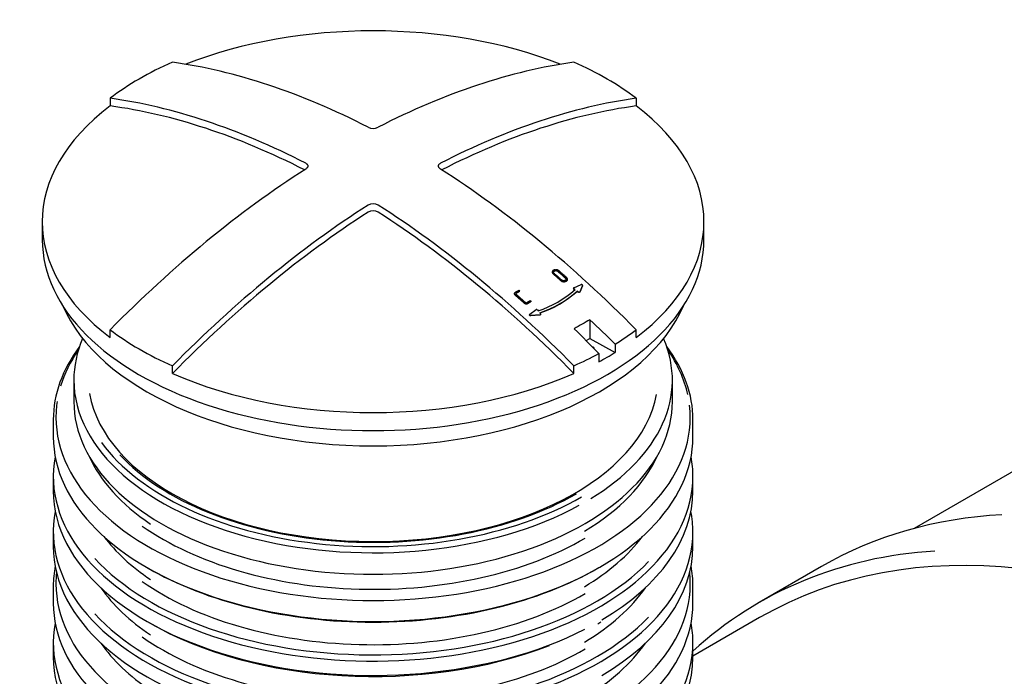
# Model space of a CAD drawing. Units: millimetres. Extents: x 0 to 420, y -1 to 296.
# Drawn here: x 334 to 354, y 247 to 261 of the extents above; entities that cross this region are included whole.
import ezdxf

# ---------------------------------------------------------------- set-up
doc = ezdxf.new("R2010")
doc.units = ezdxf.units.MM
for name, color, linetype in [('2500_RIBI', 7, 'Continuous'), ('2693.001_VAR3', 7, 'Continuous'), ('2697.001_TIHEND_', 7, 'Continuous'), ('2703.001', 7, 'Continuous'), ('2703.002', 7, 'Continuous'), ('Default', 7, 'Continuous'), ('SILINDER_2500_40', 7, 'Continuous')]:
    doc.layers.add(name, color=color, linetype=linetype)

# ---------------------------------------------------------------- blocks, each defined once
blk = doc.blocks.new('SE2')
at = {"layer": '2500_RIBI', "color": 7, "linetype": 'Continuous'}
blk.add_line((349.942, 249.662), (348.669, 248.928), dxfattribs=at)
for centre, major_axis, start_param, end_param in [((359.981, 229.041), (-11.304, 19.579), 3.141593, 6.283185), ((361.381, 229.85), (-11.439, 19.813), 5.998068, 6.283185), ((360.108, 229.115), (11.439, -19.813), 2.863238, 3.268105)]:
    blk.add_ellipse(centre, major_axis=major_axis, ratio=0.57735, start_param=start_param, end_param=end_param, dxfattribs=at)
at = {"layer": '2693.001_VAR3', "color": 7, "linetype": 'Continuous'}
for p, q in [((334.267, 252.662), (334.267, 252.309)), ((347.317, 252.309), (347.317, 252.662)), ((334.267, 251.501), (334.267, 251.207)), ((347.317, 251.207), (347.317, 251.501)), ((334.267, 250.369), (334.267, 250.075)), ((347.317, 250.075), (347.317, 250.369)), ((334.267, 249.267), (334.267, 248.914)), ((347.317, 248.914), (347.317, 249.267)), ((345.415, 248.519), (345.437, 248.532)), ((334.267, 248.106), (334.267, 247.812)), ((347.317, 247.812), (347.317, 248.106))]:
    blk.add_line(p, q, dxfattribs=at)
blk.add_arc((345.175, 248.885), 0.438, 297.2314, 303.299, dxfattribs=at)
for centre, major_axis, start_param, end_param in [((340.792, 252.662), (6.525, 0), 2.733769, 3.141593), ((340.792, 252.662), (6.525, 0), 0, 0.407824), ((340.792, 252.706), (-6.471, 0), 5.904297, 6.110724), ((340.792, 252.706), (-6.471, 0), 3.267335, 3.520481), ((340.792, 252.706), (-6.471, 0), 6.195192, 6.283185), ((340.792, 252.706), (-6.471, 0), 0, 3.209092), ((340.792, 252.309), (-6.525, 0), 0, 3.141593), ((340.792, 252.78), (-5.985, 0), 0.250058, 0.70874), ((340.792, 252.78), (-5.985, 0), 2.375303, 2.891535), ((340.792, 251.501), (6.525, 0), 3.034101, 6.283185), ((340.792, 251.501), (6.525, 0), 0, 0.107492), ((340.792, 251.207), (-6.525, 0), 0, 2.294556), ((340.792, 251.207), (-6.525, 0), 2.367611, 3.141593), ((340.792, 250.369), (6.525, 0), 3.030176, 6.283185), ((340.792, 250.369), (6.525, 0), 0, 0.111417), ((340.792, 252.706), (6.075, 0), 3.825115, 5.505152), ((340.792, 251.648), (-5.985, 0), 0.408216, 0.70874), ((340.792, 251.648), (-5.985, 0), 2.375303, 2.733377), ((340.792, 250.075), (-6.525, 0), 0, 2.294556), ((340.792, 250.075), (-6.525, 0), 2.367611, 3.141593), ((340.792, 251.575), (-6.435, 0), 0.48898, 2.632152), ((340.792, 249.267), (6.525, 0), 3.034101, 3.141593), ((340.792, 249.311), (-6.471, 0), 0, 3.202946), ((340.792, 249.311), (-6.471, 0), 6.221832, 6.283185), ((340.792, 252.265), (6.471, 0), 3.920115, 5.504663), ((340.792, 249.267), (6.525, 0), 0, 0.107492), ((340.792, 251.575), (6.075, 0), 3.825115, 5.505152), ((340.792, 250.516), (-5.985, 0), 0.380898, 0.70874), ((340.792, 250.516), (-5.985, 0), 2.375303, 2.760695), ((340.792, 248.914), (-6.525, 0), 0, 3.141593), ((340.792, 250.443), (-6.435, 0), 0.48898, 2.632152), ((340.792, 248.106), (6.525, 0), 3.034101, 6.283185), ((340.792, 251.134), (6.435, 0), 3.920022, 5.305939), ((340.792, 248.106), (6.525, 0), 0, 0.107492), ((340.792, 249.385), (-5.985, 0), 0.380898, 0.70874), ((340.792, 250.443), (6.075, 0), 3.825115, 5.505152), ((340.792, 249.385), (-5.985, 0), 2.375303, 2.760695), ((340.792, 247.812), (-6.525, 0), 0, 2.294556), ((340.792, 247.812), (-6.525, 0), 2.367611, 3.141593)]:
    blk.add_ellipse(centre, major_axis=major_axis, ratio=0.57735, start_param=start_param, end_param=end_param, dxfattribs=at)
at = {"layer": '2697.001_TIHEND_', "color": 7, "linetype": 'Continuous'}
for p, q in [((334.686, 253.47), (334.686, 253.03)), ((346.899, 253.03), (346.899, 253.47))]:
    blk.add_line(p, q, dxfattribs=at)
for centre, major_axis, start_param, end_param in [((340.792, 253.47), (-6.106, 0), 6.039932, 6.283185), ((340.792, 253.47), (-6.106, 0), 2.385052, 3.384846), ((340.792, 253.47), (-6.106, 0), 0, 2.330738), ((340.792, 253.53), (5.813, 0), 3.24194, 6.178058), ((340.792, 253.03), (-6.106, 0), 0, 3.141593), ((340.792, 253.544), (6.016, 0), 3.540594, 5.497787), ((340.792, 253.544), (-5.865, 0), 0.493111, 2.356194)]:
    blk.add_ellipse(centre, major_axis=major_axis, ratio=0.57735, start_param=start_param, end_param=end_param, dxfattribs=at)
at = {"layer": '2703.001', "color": 7, "linetype": 'Continuous'}
blk.add_ellipse((340.792, 255.895), major_axis=(-6.525, 0), ratio=0.57735, start_param=0.24359, end_param=2.898002, dxfattribs=at)
at = {"layer": '2703.002', "color": 7, "linetype": 'Continuous'}
for p, q in [((335.426, 259.225), (335.426, 259.067)), ((346.159, 259.225), (346.159, 259.067)), ((334.042, 256.704), (334.042, 256.336)), ((347.542, 256.336), (347.542, 256.704)), ((344.878, 255.349), (344.876, 255.342)), ((344.909, 255.311), (344.883, 255.328)), ((344.885, 255.355), (345.038, 255.419)), ((344.911, 255.317), (344.885, 255.334)), ((345.064, 255.394), (345.006, 255.266)), ((345.066, 255.401), (345.008, 255.272)), ((345.064, 255.395), (345.066, 255.401)), ((343.762, 255.304), (343.78, 255.288)), ((343.778, 255.282), (343.78, 255.288)), ((344.954, 255.281), (344.956, 255.287)), ((344.979, 255.264), (344.954, 255.281)), ((344.981, 255.27), (344.956, 255.287)), ((343.999, 255.095), (344.017, 255.079)), ((344.015, 255.073), (344.017, 255.079)), ((343.985, 254.807), (343.983, 254.801)), ((343.989, 254.813), (344.117, 254.912)), ((344.197, 254.799), (344.005, 254.783)), ((344.198, 254.805), (344.007, 254.789)), ((344.145, 254.907), (344.162, 254.885)), ((344.192, 254.846), (344.209, 254.824)), ((344.21, 254.808), (344.211, 254.814)), ((345.215, 254.702), (345.215, 254.322)), ((335.426, 254.34), (335.426, 254.498)), ((345.137, 254.276), (345.215, 254.322)), ((345.215, 254.322), (345.73, 254.035)), ((346.159, 254.34), (346.159, 254.498)), ((345.73, 254.204), (345.73, 254.035)), ((345.394, 254.01), (345.394, 253.841)), ((336.698, 253.605), (336.698, 253.763)), ((344.886, 253.605), (344.886, 253.763))]:
    blk.add_line(p, q, dxfattribs=at)
for centre, radius, start, end in [((340.792, 258.86), 0.25, 245.9158, 294.0842), ((340.792, 256.867), 0.205, 60.1753, 119.8247), ((340.792, 256.72), 0.205, 60.1479, 119.8521), ((343.49, 256.913), 2.137, 288.3282, 311.6718), ((343.49, 256.935), 2.209, 288.4856, 311.5144), ((343.506, 256.915), 2.18, 288.3269, 311.6731), ((344.128, 254.893), 0.0219, 39.0438, 121.3572)]:
    blk.add_arc(centre, radius, start, end, dxfattribs=at)
for centre, major_axis, ratio, start_param, end_param in [((340.792, 256.704), (-6.75, 0), 0.57735, 4.111088, 5.31369), ((340.792, 256.861), (-6.75, 0), 0.57735, -0.91913, -0.651667), ((341.429, 242.823), (-9.434, 16.341), 0.57735, 5.553145, 5.860206), ((340.156, 242.823), (9.434, 16.341), 0.57735, 0.422979, 0.730041), ((340.792, 256.861), (6.75, 0), 0.57735, 0.651667, 0.91913), ((340.156, 242.088), (-9.434, 16.341), 0.57735, 5.553145, 5.860206), ((341.429, 242.088), (9.434, 16.341), 0.57735, 0.422979, 0.730041), ((340.792, 256.704), (6.75, 0), 0.57735, 2.489926, 3.793259), ((340.156, 242.088), (-9.344, 16.185), 0.57735, 5.555635, 5.863865), ((341.429, 242.088), (9.344, 16.185), 0.57735, 0.41932, 0.72755), ((340.792, 256.704), (-6.75, 0), 0.57735, 2.489926, 3.793259), ((340.156, 242.823), (9.434, 16.341), 0.57735, 0.840756, 1.147817), ((341.429, 242.823), (-9.434, 16.341), 0.57735, 5.135368, 5.44243), ((341.429, 242.088), (9.434, 16.341), 0.57735, 0.840756, 1.147817), ((340.156, 242.088), (-9.434, 16.341), 0.57735, 5.135368, 5.44243), ((341.429, 242.088), (9.344, 16.185), 0.57735, 0.84129, 1.151476), ((340.156, 242.088), (-9.344, 16.185), 0.57735, 5.131709, 5.441895), ((340.792, 256.336), (-6.75, 0), 0.57735, 0, 3.141593), ((345.056, 239.994), (8.951, 15.504), 0.57735, 0.772829, 0.797967), ((340.706, 242.408), (-9.199, 16.499), 0.567186, -1.142172, -1.101894), ((340.876, 242.505), (-9.693, 16.213), 0.587338, -1.159628, -1.11935), ((340.792, 256.861), (-6.75, 0), 0.57735, 0.651667, 0.91913), ((340.792, 256.861), (6.75, 0), 0.57735, -0.750207, -0.651667), ((345.247, 254.12), (-0.054, 0), 0.57735, 2.833171, 4.467762), ((340.792, 256.861), (6.75, 0), 0.57735, -0.91913, -0.82059), ((340.792, 256.692), (6.75, 0), 0.57735, -0.82059, -0.750207), ((340.792, 256.704), (6.75, 0), 0.57735, 4.060722, 5.364056)]:
    blk.add_ellipse(centre, major_axis=major_axis, ratio=ratio, start_param=start_param, end_param=end_param, dxfattribs=at)
for points, knots in [([(339.418, 257.897), (339.425, 257.894), (339.43, 257.89), (339.438, 257.884), (339.441, 257.882), (339.445, 257.877), (339.447, 257.875), (339.453, 257.867), (339.455, 257.862), (339.459, 257.852), (339.46, 257.847), (339.46, 257.836), (339.459, 257.83), (339.456, 257.822), (339.455, 257.819), (339.452, 257.814), (339.449, 257.809), (339.445, 257.803), (339.441, 257.798), (339.438, 257.796), (339.43, 257.789), (339.425, 257.784), (339.418, 257.78)], [0, 0, 0, 0, 0.125, 0.125, 0.1875, 0.1875, 0.25, 0.25, 0.375, 0.375, 0.5, 0.5, 0.625, 0.625, 0.6875, 0.6875, 0.75, 0.8125, 0.8125, 0.875, 0.875, 1, 1, 1, 1]), ([(342.167, 257.78), (342.16, 257.784), (342.154, 257.789), (342.147, 257.796), (342.144, 257.798), (342.14, 257.803), (342.138, 257.806), (342.132, 257.814), (342.129, 257.819), (342.126, 257.83), (342.125, 257.836), (342.125, 257.847), (342.126, 257.852), (342.129, 257.86), (342.13, 257.862), (342.132, 257.867), (342.136, 257.872), (342.14, 257.877), (342.144, 257.881), (342.146, 257.884), (342.154, 257.89), (342.16, 257.894), (342.167, 257.897)], [0, 0, 0, 0, 0.125, 0.125, 0.1875, 0.1875, 0.25, 0.25, 0.375, 0.375, 0.5, 0.5, 0.625, 0.625, 0.6875, 0.6875, 0.75, 0.8125, 0.8125, 0.875, 0.875, 1, 1, 1, 1]), ([(344.739, 255.564), (344.74, 255.562), (344.742, 255.561), (344.745, 255.558), (344.746, 255.556), (344.75, 255.551), (344.752, 255.548), (344.755, 255.542), (344.755, 255.541), (344.756, 255.537), (344.756, 255.535), (344.757, 255.532), (344.757, 255.53), (344.757, 255.526), (344.757, 255.525), (344.756, 255.52), (344.755, 255.516), (344.752, 255.51), (344.75, 255.507), (344.746, 255.501), (344.743, 255.499), (344.738, 255.494), (344.735, 255.492), (344.724, 255.486), (344.717, 255.483), (344.699, 255.479), (344.69, 255.479), (344.678, 255.479), (344.676, 255.479), (344.671, 255.48), (344.669, 255.48), (344.664, 255.481), (344.661, 255.481), (344.656, 255.483), (344.654, 255.483), (344.647, 255.485), (344.642, 255.487), (344.634, 255.492), (344.63, 255.494), (344.623, 255.5), (344.619, 255.503), (344.613, 255.509), (344.609, 255.512), (344.599, 255.521), (344.592, 255.527), (344.579, 255.539), (344.572, 255.545), (344.559, 255.557), (344.552, 255.563), (344.532, 255.581), (344.518, 255.593), (344.498, 255.611), (344.491, 255.616), (344.481, 255.625), (344.478, 255.628), (344.471, 255.634), (344.468, 255.637), (344.463, 255.642), (344.461, 255.643), (344.458, 255.646), (344.457, 255.648), (344.453, 255.653), (344.451, 255.656), (344.448, 255.663), (344.447, 255.667), (344.446, 255.672), (344.446, 255.674), (344.446, 255.677), (344.446, 255.679), (344.447, 255.684), (344.448, 255.687), (344.45, 255.692), (344.451, 255.693), (344.453, 255.696), (344.454, 255.698), (344.456, 255.7), (344.458, 255.701), (344.46, 255.704), (344.462, 255.705), (344.464, 255.708), (344.466, 255.709), (344.469, 255.711), (344.471, 255.712), (344.476, 255.715), (344.479, 255.717), (344.487, 255.72), (344.491, 255.721), (344.499, 255.723), (344.504, 255.724), (344.513, 255.725), (344.518, 255.725), (344.525, 255.724), (344.527, 255.724), (344.532, 255.724), (344.534, 255.724), (344.542, 255.722), (344.546, 255.721), (344.556, 255.718), (344.56, 255.716), (344.569, 255.712), (344.573, 255.71), (344.58, 255.704), (344.584, 255.701), (344.59, 255.695), (344.594, 255.692), (344.604, 255.683), (344.611, 255.677), (344.624, 255.666), (344.631, 255.66), (344.644, 255.648), (344.651, 255.642), (344.671, 255.624), (344.684, 255.612), (344.705, 255.594), (344.711, 255.588), (344.722, 255.579), (344.725, 255.576), (344.732, 255.57), (344.735, 255.567), (344.739, 255.564)], [0, 0, 0, 0, 0.007812, 0.007812, 0.015625, 0.015625, 0.03125, 0.03125, 0.039062, 0.039062, 0.046875, 0.046875, 0.054688, 0.054688, 0.0625, 0.0625, 0.078125, 0.078125, 0.09375, 0.09375, 0.109375, 0.109375, 0.125, 0.125, 0.15625, 0.15625, 0.1875, 0.1875, 0.195312, 0.195312, 0.203125, 0.203125, 0.210938, 0.210938, 0.21875, 0.21875, 0.234375, 0.234375, 0.25, 0.25, 0.265625, 0.265625, 0.28125, 0.28125, 0.3125, 0.3125, 0.34375, 0.34375, 0.375, 0.375, 0.4375, 0.4375, 0.46875, 0.46875, 0.484375, 0.484375, 0.5, 0.5, 0.507812, 0.507812, 0.515625, 0.515625, 0.53125, 0.53125, 0.546875, 0.546875, 0.554688, 0.554688, 0.5625, 0.5625, 0.578125, 0.578125, 0.585938, 0.585938, 0.59375, 0.59375, 0.601562, 0.601562, 0.609375, 0.609375, 0.617188, 0.617188, 0.625, 0.625, 0.640625, 0.640625, 0.65625, 0.65625, 0.671875, 0.671875, 0.6875, 0.6875, 0.695312, 0.695312, 0.703125, 0.703125, 0.71875, 0.71875, 0.734375, 0.734375, 0.75, 0.75, 0.765625, 0.765625, 0.78125, 0.78125, 0.8125, 0.8125, 0.84375, 0.84375, 0.875, 0.875, 0.9375, 0.9375, 0.96875, 0.96875, 0.984375, 0.984375, 1, 1, 1, 1]), ([(344.718, 255.557), (344.695, 255.577), (344.673, 255.597), (344.64, 255.627), (344.629, 255.636), (344.612, 255.651), (344.607, 255.656), (344.596, 255.665), (344.59, 255.67), (344.582, 255.677), (344.579, 255.68), (344.575, 255.683), (344.574, 255.685), (344.572, 255.686), (344.571, 255.687), (344.57, 255.688), (344.57, 255.688), (344.569, 255.689), (344.569, 255.689), (344.569, 255.689), (344.569, 255.689), (344.568, 255.689), (344.568, 255.689), (344.568, 255.69), (344.568, 255.69), (344.567, 255.69), (344.567, 255.69), (344.567, 255.69), (344.567, 255.69), (344.567, 255.691), (344.567, 255.691), (344.565, 255.692), (344.565, 255.692), (344.562, 255.694), (344.561, 255.695), (344.556, 255.698), (344.552, 255.7), (344.541, 255.704), (344.533, 255.706), (344.521, 255.706), (344.518, 255.706), (344.512, 255.705), (344.51, 255.705), (344.507, 255.704), (344.505, 255.704), (344.5, 255.702), (344.497, 255.701), (344.491, 255.698), (344.489, 255.696), (344.481, 255.691), (344.478, 255.686), (344.473, 255.676), (344.472, 255.671), (344.474, 255.662), (344.476, 255.659), (344.478, 255.655), (344.479, 255.654), (344.481, 255.651), (344.483, 255.649), (344.484, 255.648), (344.485, 255.648), (344.485, 255.647), (344.485, 255.647), (344.485, 255.647), (344.486, 255.647), (344.486, 255.647), (344.486, 255.646), (344.486, 255.646), (344.486, 255.646), (344.487, 255.646), (344.487, 255.646), (344.487, 255.645), (344.487, 255.645), (344.488, 255.645), (344.488, 255.645), (344.489, 255.643), (344.491, 255.642), (344.495, 255.639), (344.498, 255.636), (344.506, 255.629), (344.511, 255.624), (344.522, 255.614), (344.528, 255.609), (344.539, 255.6), (344.545, 255.595), (344.561, 255.58), (344.572, 255.57), (344.594, 255.551), (344.605, 255.541), (344.622, 255.526), (344.627, 255.521), (344.636, 255.514), (344.638, 255.512), (344.645, 255.507), (344.648, 255.505), (344.654, 255.503), (344.656, 255.502), (344.66, 255.501), (344.662, 255.5), (344.666, 255.5), (344.668, 255.499), (344.672, 255.499), (344.674, 255.499), (344.678, 255.499), (344.68, 255.499), (344.684, 255.499), (344.686, 255.499), (344.69, 255.499), (344.692, 255.499), (344.696, 255.5), (344.698, 255.5), (344.707, 255.502), (344.713, 255.505), (344.723, 255.513), (344.727, 255.518), (344.73, 255.524), (344.73, 255.526), (344.731, 255.529), (344.731, 255.53), (344.731, 255.534), (344.731, 255.537), (344.729, 255.542), (344.729, 255.543), (344.727, 255.546), (344.726, 255.548), (344.724, 255.551), (344.723, 255.552), (344.72, 255.555), (344.719, 255.556), (344.718, 255.557)], [0, 0, 0, 0, 0.125, 0.125, 0.1875, 0.1875, 0.21875, 0.21875, 0.25, 0.25, 0.265625, 0.265625, 0.273438, 0.273438, 0.277344, 0.277344, 0.279297, 0.279297, 0.280273, 0.280273, 0.280762, 0.280762, 0.28125, 0.28125, 0.282227, 0.282227, 0.282715, 0.282715, 0.283203, 0.283203, 0.285156, 0.285156, 0.289062, 0.289062, 0.296875, 0.296875, 0.3125, 0.3125, 0.34375, 0.34375, 0.359375, 0.359375, 0.367188, 0.367188, 0.375, 0.375, 0.390625, 0.390625, 0.40625, 0.40625, 0.4375, 0.4375, 0.46875, 0.46875, 0.484375, 0.484375, 0.492188, 0.492188, 0.5, 0.5, 0.501953, 0.501953, 0.50293, 0.50293, 0.503418, 0.503418, 0.503906, 0.503906, 0.505859, 0.505859, 0.506836, 0.506836, 0.507324, 0.507324, 0.507812, 0.507812, 0.515625, 0.515625, 0.53125, 0.53125, 0.5625, 0.5625, 0.59375, 0.59375, 0.625, 0.625, 0.6875, 0.6875, 0.75, 0.75, 0.78125, 0.78125, 0.796875, 0.796875, 0.8125, 0.8125, 0.820312, 0.820312, 0.828125, 0.828125, 0.835938, 0.835938, 0.84375, 0.84375, 0.851562, 0.851562, 0.859375, 0.859375, 0.867188, 0.867188, 0.875, 0.875, 0.90625, 0.90625, 0.9375, 0.9375, 0.945312, 0.945312, 0.953125, 0.953125, 0.96875, 0.96875, 0.976562, 0.976562, 0.984375, 0.984375, 0.992188, 0.992188, 1, 1, 1, 1]), ([(344.716, 255.551), (344.71, 255.556), (344.699, 255.566), (344.682, 255.581), (344.665, 255.596), (344.649, 255.611), (344.632, 255.625), (344.616, 255.64), (344.599, 255.654), (344.583, 255.669), (344.572, 255.679), (344.565, 255.684), (344.564, 255.685), (344.561, 255.687), (344.558, 255.69), (344.552, 255.693), (344.545, 255.696), (344.537, 255.698), (344.53, 255.7), (344.522, 255.7), (344.512, 255.7), (344.502, 255.697), (344.495, 255.694), (344.49, 255.692), (344.488, 255.691), (344.486, 255.689), (344.484, 255.688)], [0, 0, 0, 0, 0.0316747, 0.0631987, 0.094572, 0.1257944, 0.1568661, 0.1877871, 0.2185573, 0.2491767, 0.2803239, 0.2822706, 0.2842174, 0.2881134, 0.2958437, 0.3035545, 0.3113256, 0.3267201, 0.3344849, 0.3422158, 0.3576809, 0.3731175, 0.3885071, 0.39235, 0.3962021, 0.4039551, 0.4039551, 0.4039551, 0.4039551]), ([(344.716, 255.503), (344.719, 255.505), (344.723, 255.509), (344.727, 255.515), (344.728, 255.518), (344.728, 255.52), (344.729, 255.522), (344.73, 255.527), (344.729, 255.534), (344.725, 255.542), (344.72, 255.547), (344.717, 255.55), (344.716, 255.551)], [0.90378903, 0.90378903, 0.90378903, 0.90378903, 0.91974435, 0.93576724, 0.93976011, 0.94175323, 0.94374554, 0.95173466, 0.96777405, 0.9838398, 0.99171208, 1, 1, 1, 1]), ([(344.737, 255.558), (344.738, 255.556), (344.742, 255.553), (344.747, 255.547), (344.752, 255.538), (344.755, 255.527), (344.755, 255.52), (344.754, 255.516), (344.754, 255.514), (344.753, 255.511), (344.751, 255.505), (344.748, 255.501), (344.746, 255.498)], [0, 0, 0, 0, 0.00795607, 0.01566124, 0.03133594, 0.04695168, 0.06257529, 0.06452591, 0.06647856, 0.07039269, 0.07825323, 0.09383631, 0.09383631, 0.09383631, 0.09383631]), ([(344.885, 255.355), (344.883, 255.354), (344.882, 255.354), (344.881, 255.353), (344.88, 255.352), (344.878, 255.349), (344.878, 255.347), (344.878, 255.343), (344.879, 255.341), (344.881, 255.337), (344.883, 255.336), (344.885, 255.334)], [0, 0, 0, 0, 0.125, 0.125, 0.25, 0.25, 0.5, 0.5, 0.75, 0.75, 1, 1, 1, 1]), ([(345.066, 255.401), (345.067, 255.403), (345.067, 255.406), (345.065, 255.411), (345.062, 255.414), (345.056, 255.418), (345.052, 255.419), (345.045, 255.421), (345.041, 255.42), (345.038, 255.419)], [0, 0, 0, 0, 0.25, 0.25, 0.5, 0.5, 0.75, 0.75, 1, 1, 1, 1]), ([(344.017, 255.079), (343.998, 255.068), (343.98, 255.057), (343.957, 255.043), (343.953, 255.04), (343.946, 255.036), (343.944, 255.034), (343.939, 255.032), (343.936, 255.03), (343.932, 255.029), (343.931, 255.029), (343.928, 255.028), (343.926, 255.028), (343.922, 255.027), (343.919, 255.027), (343.909, 255.027), (343.902, 255.029), (343.89, 255.035), (343.886, 255.039), (343.877, 255.047), (343.872, 255.051), (343.859, 255.062), (343.85, 255.07), (343.832, 255.086), (343.823, 255.094), (343.806, 255.11), (343.797, 255.118), (343.779, 255.134), (343.77, 255.142), (343.752, 255.157), (343.743, 255.165), (343.725, 255.181), (343.716, 255.189), (343.703, 255.2), (343.698, 255.204), (343.692, 255.21), (343.689, 255.212), (343.686, 255.215), (343.685, 255.216), (343.683, 255.219), (343.683, 255.22), (343.681, 255.221), (343.681, 255.222), (343.68, 255.223), (343.68, 255.224), (343.679, 255.226), (343.678, 255.227), (343.677, 255.23), (343.677, 255.233), (343.676, 255.238), (343.677, 255.24), (343.678, 255.245), (343.679, 255.247), (343.682, 255.251), (343.683, 255.253), (343.686, 255.256), (343.687, 255.257), (343.689, 255.259), (343.69, 255.26), (343.692, 255.261), (343.693, 255.262), (343.696, 255.264), (343.697, 255.264), (343.7, 255.266), (343.703, 255.268), (343.724, 255.281), (343.743, 255.292), (343.762, 255.304)], [0, 0, 0, 0, 0.125, 0.125, 0.15625, 0.15625, 0.171875, 0.171875, 0.1875, 0.1875, 0.195312, 0.195312, 0.203125, 0.203125, 0.21875, 0.21875, 0.25, 0.25, 0.28125, 0.28125, 0.3125, 0.3125, 0.375, 0.375, 0.4375, 0.4375, 0.5, 0.5, 0.5625, 0.5625, 0.625, 0.625, 0.6875, 0.6875, 0.71875, 0.71875, 0.734375, 0.734375, 0.742188, 0.742188, 0.75, 0.75, 0.753906, 0.753906, 0.757812, 0.757812, 0.765625, 0.765625, 0.78125, 0.78125, 0.796875, 0.796875, 0.8125, 0.8125, 0.828125, 0.828125, 0.835937, 0.835937, 0.84375, 0.84375, 0.851562, 0.851562, 0.859375, 0.859375, 0.875, 0.875, 1, 1, 1, 1]), ([(344.015, 255.073), (343.997, 255.062), (343.974, 255.048), (343.95, 255.033), (343.944, 255.029), (343.942, 255.029), (343.942, 255.028), (343.941, 255.028), (343.938, 255.026), (343.932, 255.023), (343.923, 255.021), (343.917, 255.021), (343.913, 255.021), (343.911, 255.021), (343.908, 255.021), (343.904, 255.022), (343.899, 255.024), (343.895, 255.026), (343.891, 255.028), (343.887, 255.031), (343.884, 255.033), (343.883, 255.034), (343.882, 255.035), (343.881, 255.035), (343.876, 255.04), (343.862, 255.053), (343.831, 255.08), (343.786, 255.12), (343.742, 255.159), (343.71, 255.187), (343.696, 255.199), (343.69, 255.204), (343.689, 255.206), (343.688, 255.206), (343.687, 255.207), (343.684, 255.21), (343.682, 255.212), (343.68, 255.215)], [0, 0, 0, 0, 0.1229031, 0.1536291, 0.1613107, 0.1632311, 0.1641913, 0.1651513, 0.1689868, 0.1843381, 0.2000197, 0.2156868, 0.2172751, 0.2196469, 0.2235775, 0.2314252, 0.2393358, 0.2471917, 0.2550929, 0.2629282, 0.2707002, 0.2716714, 0.2726427, 0.2745854, 0.2784708, 0.3095542, 0.3717208, 0.4960529, 0.6203852, 0.6825519, 0.7136353, 0.7214061, 0.7223775, 0.7233484, 0.7252882, 0.7291611, 0.7446614, 0.7446614, 0.7446614, 0.7446614]), ([(343.78, 255.288), (343.764, 255.279), (343.749, 255.269), (343.729, 255.257), (343.725, 255.255), (343.72, 255.252), (343.719, 255.251), (343.718, 255.251), (343.717, 255.25), (343.716, 255.25), (343.716, 255.249), (343.715, 255.249), (343.714, 255.248), (343.713, 255.248), (343.713, 255.247), (343.712, 255.246), (343.711, 255.246), (343.709, 255.244), (343.708, 255.243), (343.707, 255.242), (343.706, 255.241), (343.705, 255.238), (343.704, 255.236), (343.704, 255.233), (343.704, 255.232), (343.705, 255.23), (343.705, 255.229), (343.706, 255.227), (343.707, 255.226), (343.708, 255.224), (343.709, 255.223), (343.711, 255.22), (343.713, 255.218), (343.717, 255.215), (343.719, 255.213), (343.725, 255.208), (343.729, 255.205), (343.741, 255.195), (343.748, 255.188), (343.764, 255.174), (343.772, 255.167), (343.783, 255.157), (343.787, 255.153), (343.795, 255.147), (343.799, 255.143), (343.818, 255.126), (343.834, 255.112), (343.857, 255.092), (343.865, 255.085), (343.88, 255.071), (343.888, 255.064), (343.897, 255.056), (343.898, 255.055), (343.9, 255.053), (343.901, 255.053), (343.905, 255.05), (343.908, 255.049), (343.912, 255.049), (343.913, 255.049), (343.915, 255.049), (343.916, 255.049), (343.917, 255.049), (343.918, 255.049), (343.92, 255.049), (343.921, 255.049), (343.923, 255.05), (343.923, 255.05), (343.925, 255.051), (343.925, 255.051), (343.927, 255.052), (343.928, 255.052), (343.93, 255.053), (343.931, 255.054), (343.934, 255.056), (343.936, 255.057), (343.942, 255.061), (343.946, 255.063), (343.967, 255.075), (343.983, 255.085), (343.999, 255.095)], [0, 0, 0, 0, 0.125, 0.125, 0.15625, 0.15625, 0.164062, 0.164062, 0.167969, 0.167969, 0.171875, 0.171875, 0.175781, 0.175781, 0.179688, 0.179688, 0.1875, 0.1875, 0.195312, 0.195312, 0.203125, 0.203125, 0.21875, 0.21875, 0.226562, 0.226562, 0.234375, 0.234375, 0.242188, 0.242188, 0.25, 0.25, 0.265625, 0.265625, 0.28125, 0.28125, 0.3125, 0.3125, 0.375, 0.375, 0.4375, 0.4375, 0.46875, 0.46875, 0.5, 0.5, 0.625, 0.625, 0.6875, 0.6875, 0.75, 0.75, 0.757812, 0.757812, 0.765625, 0.765625, 0.78125, 0.78125, 0.789062, 0.789062, 0.792969, 0.792969, 0.796875, 0.796875, 0.804688, 0.804688, 0.808594, 0.808594, 0.8125, 0.8125, 0.820312, 0.820312, 0.828125, 0.828125, 0.84375, 0.84375, 0.875, 0.875, 1, 1, 1, 1]), ([(343.778, 255.282), (343.763, 255.273), (343.743, 255.261), (343.722, 255.248), (343.716, 255.244), (343.714, 255.243), (343.713, 255.242), (343.712, 255.242), (343.711, 255.241), (343.709, 255.24), (343.709, 255.239)], [0, 0, 0, 0, 0.1221309, 0.1526635, 0.1679297, 0.1688836, 0.1698371, 0.1717427, 0.1755505, 0.1831728, 0.1831728, 0.1831728, 0.1831728]), ([(345.006, 255.266), (345.006, 255.265), (345.005, 255.265), (345.004, 255.263), (345.003, 255.262), (345, 255.261), (344.998, 255.26), (344.993, 255.259), (344.99, 255.26), (344.984, 255.261), (344.982, 255.262), (344.979, 255.264)], [0, 0, 0, 0, 0.125, 0.125, 0.25, 0.25, 0.5, 0.5, 0.75, 0.75, 1, 1, 1, 1]), ([(344.981, 255.27), (344.982, 255.269), (344.984, 255.268), (344.986, 255.267), (344.988, 255.267), (344.992, 255.266), (344.994, 255.265), (345, 255.266), (345.002, 255.267), (345.006, 255.269), (345.007, 255.271), (345.008, 255.272)], [0, 0, 0, 0, 0.125, 0.125, 0.25, 0.25, 0.5, 0.5, 0.75, 0.75, 1, 1, 1, 1]), ([(344.005, 254.783), (344.001, 254.783), (343.998, 254.783), (343.991, 254.786), (343.988, 254.789), (343.984, 254.794), (343.983, 254.797), (343.983, 254.8), (343.983, 254.801), (343.983, 254.801)], [0, 0, 0, 0, 0.25, 0.25, 0.5, 0.5, 0.75, 0.75, 0.7960604, 0.7960604, 0.7960604, 0.7960604]), ([(343.989, 254.813), (343.986, 254.811), (343.985, 254.808), (343.984, 254.803), (343.985, 254.8), (343.989, 254.794), (343.992, 254.792), (343.999, 254.789), (344.003, 254.789), (344.007, 254.789)], [0, 0, 0, 0, 0.25, 0.25, 0.5, 0.5, 0.75, 0.75, 1, 1, 1, 1]), ([(344.21, 254.808), (344.209, 254.807), (344.209, 254.806), (344.208, 254.804), (344.206, 254.802), (344.202, 254.8), (344.199, 254.799), (344.197, 254.799)], [0.4084154, 0.4084154, 0.4084154, 0.4084154, 0.5, 0.5, 0.75, 0.75, 1, 1, 1, 1]), ([(344.198, 254.805), (344.2, 254.805), (344.201, 254.805), (344.203, 254.806), (344.205, 254.806), (344.208, 254.808), (344.209, 254.81), (344.211, 254.813), (344.212, 254.815), (344.211, 254.82), (344.21, 254.822), (344.209, 254.824)], [0, 0, 0, 0, 0.125, 0.125, 0.25, 0.25, 0.5, 0.5, 0.75, 0.75, 1, 1, 1, 1])]:
    blk.add_open_spline(points, degree=3, knots=knots, dxfattribs=at)
at = {"layer": 'SILINDER_2500_40', "color": 7, "linetype": 'Continuous'}
for p, q in [((356.66, 253.229), (351.829, 250.44)), ((348.677, 248.62), (347.317, 247.835))]:
    blk.add_line(p, q, dxfattribs=at)

msp = doc.modelspace()

# ---------------------------------------------------------------- block references
at = {"layer": 'Default'}
msp.add_blockref('SE2', (0, 0), dxfattribs=at)

doc.saveas('drawing.dxf')
